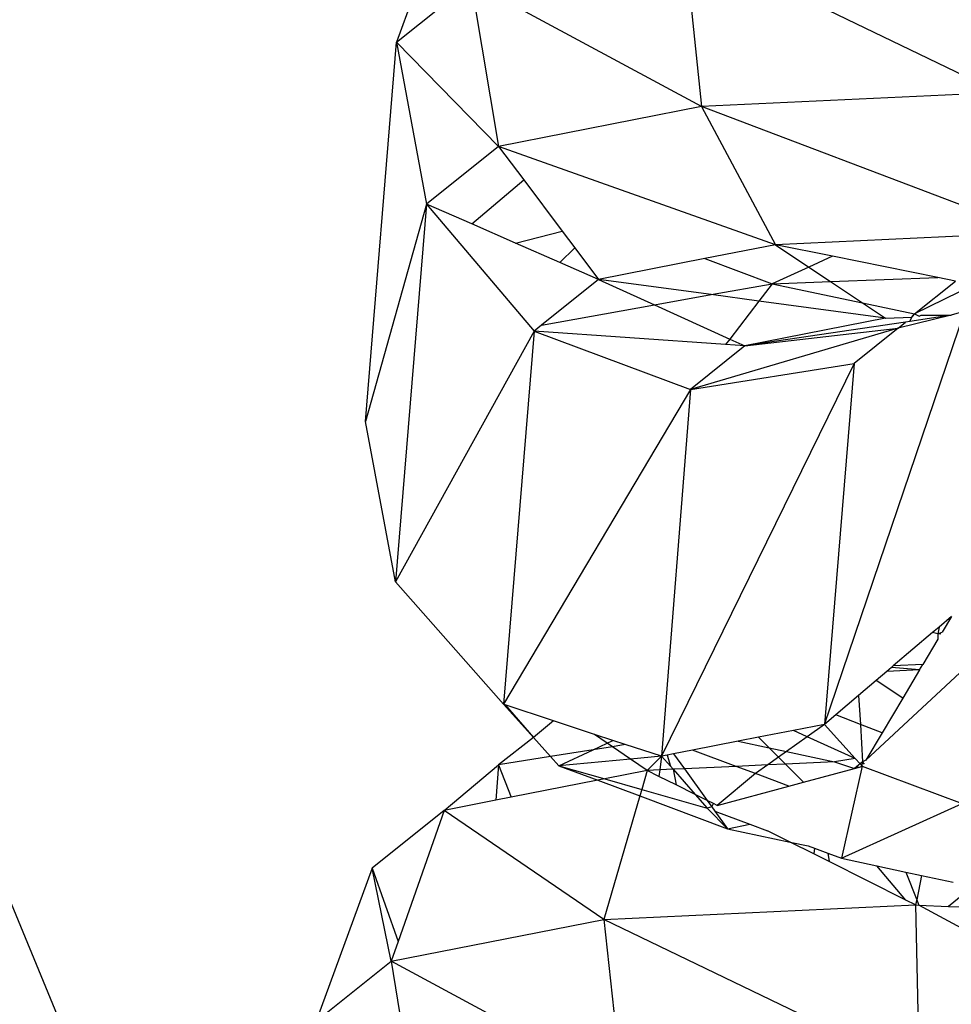
# Model space of a CAD drawing. Extents: x -5330 to 6847, y -1341 to 1850.
# Drawn here: x -727 to -713, y 353 to 368 of the extents above; entities that cross this region are included whole.
import ezdxf

# ---------------------------------------------------------------- set-up
doc = ezdxf.new("R2010")
doc.units = 0
doc.layers.get('0').update_dxf_attribs({"linetype": 'CONTINUOUS'})

msp = doc.modelspace()

# ---------------------------------------------------------------- linework, layer by layer
for p, q in [((-721.643, 342.154), (-759.613, 433.823)), ((-720.515, 369.621), (-721.324, 367.399)), ((-717.146, 368.876), (-716.89, 366.468)), ((-712.568, 366.668), (-717.146, 368.876)), ((-720.238, 368.268), (-719.842, 365.888)), ((-716.89, 366.468), (-720.238, 368.268)), ((-721.324, 367.399), (-720.653, 367.936)), ((-721.775, 361.89), (-721.324, 367.399)), ((-721.324, 367.399), (-720.889, 365.05)), ((-719.842, 365.888), (-721.324, 367.399)), ((-712.568, 366.668), (-716.89, 366.468)), ((-716.89, 366.468), (-719.842, 365.888)), ((-716.89, 366.468), (-715.819, 364.46)), ((-712.059, 364.635), (-716.89, 366.468)), ((-719.842, 365.888), (-720.889, 365.05)), ((-715.819, 364.46), (-719.842, 365.888)), ((-719.842, 365.888), (-719.475, 365.401)), ((-720.228, 364.761), (-719.475, 365.401)), ((-719.475, 365.401), (-718.915, 364.657)), ((-720.889, 365.05), (-721.775, 361.89)), ((-720.889, 365.05), (-721.338, 359.566)), ((-720.889, 365.05), (-719.324, 363.206)), ((-720.228, 364.761), (-720.889, 365.05)), ((-719.595, 364.484), (-720.228, 364.761)), ((-719.595, 364.484), (-718.915, 364.657)), ((-718.915, 364.657), (-718.731, 364.414)), ((-712.059, 364.635), (-715.819, 364.46)), ((-718.952, 364.203), (-719.595, 364.484)), ((-718.731, 364.414), (-718.952, 364.203)), ((-718.731, 364.414), (-718.386, 363.956)), ((-715.819, 364.46), (-716.842, 364.259)), ((-715.819, 364.46), (-715.333, 364.136)), ((-714.988, 364.292), (-715.819, 364.46)), ((-718.386, 363.956), (-718.952, 364.203)), ((-716.842, 364.259), (-718.386, 363.956)), ((-716.842, 364.259), (-715.865, 363.894)), ((-714.988, 364.292), (-715.333, 364.136)), ((-713.461, 363.983), (-714.988, 364.292)), ((-715.333, 364.136), (-715.865, 363.894)), ((-715.333, 364.136), (-715.018, 363.925)), ((-718.386, 363.956), (-719.215, 363.293)), ((-718.386, 363.956), (-717.576, 363.587)), ((-716.754, 363.735), (-718.386, 363.956)), ((-715.865, 363.894), (-715.018, 363.925)), ((-715.018, 363.925), (-713.461, 363.983)), ((-715.018, 363.925), (-714.554, 363.615)), ((-713.796, 363.454), (-713.201, 363.93)), ((-713.201, 363.93), (-713.461, 363.983)), ((-716.754, 363.735), (-715.865, 363.894)), ((-715.865, 363.894), (-716.06, 363.64)), ((-715.865, 363.894), (-714.554, 363.615)), ((-712.936, 363.876), (-713.796, 363.454)), ((-717.576, 363.587), (-716.754, 363.735)), ((-716.06, 363.64), (-716.754, 363.735)), ((-716.06, 363.64), (-716.481, 363.09)), ((-714.218, 363.391), (-716.06, 363.64)), ((-719.215, 363.293), (-717.576, 363.587)), ((-717.576, 363.587), (-716.481, 363.09)), ((-715.105, 357.494), (-713.065, 363.496)), ((-714.554, 363.615), (-713.796, 363.454)), ((-714.554, 363.615), (-714.218, 363.391)), ((-713.065, 363.496), (-713.265, 363.435)), ((-714.218, 363.391), (-716.261, 362.989)), ((-714.218, 363.391), (-713.839, 363.408)), ((-713.265, 363.435), (-714.036, 363.248)), ((-713.864, 363.346), (-713.927, 363.337)), ((-713.265, 363.435), (-713.864, 363.346)), ((-713.864, 363.346), (-713.839, 363.408)), ((-713.839, 363.408), (-713.796, 363.454)), ((-713.839, 363.408), (-713.816, 363.428)), ((-713.816, 363.428), (-713.796, 363.454)), ((-713.796, 363.454), (-713.729, 363.423)), ((-713.729, 363.423), (-713.703, 363.438)), ((-713.703, 363.438), (-713.265, 363.435)), ((-719.324, 363.206), (-721.338, 359.566)), ((-719.324, 363.206), (-719.768, 357.786)), ((-719.215, 363.293), (-719.324, 363.206)), ((-719.324, 363.206), (-717.05, 362.358)), ((-716.543, 363.009), (-719.324, 363.206)), ((-714.036, 363.248), (-717.05, 362.358)), ((-713.927, 363.337), (-716.261, 362.989)), ((-716.261, 362.989), (-714.036, 363.248)), ((-714.036, 363.248), (-714.676, 362.736)), ((-714.036, 363.248), (-713.927, 363.337)), ((-716.481, 363.09), (-716.543, 363.009)), ((-716.481, 363.09), (-716.261, 362.989)), ((-716.261, 362.989), (-717.05, 362.358)), ((-716.261, 362.989), (-716.543, 363.009)), ((-714.676, 362.736), (-717.472, 357.031)), ((-717.05, 362.358), (-714.676, 362.736)), ((-714.676, 362.736), (-715.105, 357.494)), ((-717.05, 362.358), (-719.768, 357.786)), ((-717.05, 362.358), (-717.472, 357.031)), ((-721.338, 359.566), (-721.775, 361.89)), ((-719.768, 357.786), (-721.338, 359.566)), ((-713.261, 359.06), (-713.441, 358.907)), ((-713.261, 359.06), (-713.397, 358.831)), ((-713.441, 358.907), (-713.536, 358.827)), ((-713.441, 358.907), (-713.459, 358.81)), ((-713.536, 358.827), (-714.106, 358.342)), ((-713.459, 358.81), (-713.536, 358.827)), ((-713.459, 358.81), (-713.397, 358.831)), ((-713.459, 358.81), (-713.457, 358.732)), ((-713.413, 358.805), (-713.459, 358.81)), ((-713.457, 358.732), (-713.677, 358.362)), ((-714.505, 356.972), (-712.806, 358.555)), ((-714.106, 358.342), (-714.13, 358.322)), ((-713.677, 358.362), (-714.106, 358.342)), ((-713.723, 358.284), (-713.677, 358.362)), ((-714.201, 358.262), (-714.354, 358.131)), ((-714.13, 358.322), (-714.201, 358.262)), ((-713.723, 358.284), (-714.201, 358.262)), ((-713.723, 358.284), (-714.13, 358.322)), ((-713.723, 358.284), (-713.968, 357.873)), ((-714.354, 358.131), (-714.609, 357.915)), ((-713.968, 357.873), (-714.354, 358.131)), ((-714.609, 357.915), (-714.943, 357.631)), ((-714.609, 357.915), (-714.584, 357.493)), ((-719.768, 357.786), (-719.334, 357.304)), ((-719.744, 357.778), (-719.768, 357.786)), ((-719.744, 357.778), (-719.334, 357.304)), ((-719.04, 357.545), (-719.744, 357.778)), ((-713.968, 357.873), (-714.266, 357.372)), ((-714.943, 357.631), (-715.105, 357.494)), ((-714.584, 357.493), (-714.943, 357.631)), ((-719.04, 357.545), (-719.334, 357.304)), ((-718.446, 357.347), (-719.04, 357.545)), ((-715.105, 357.494), (-715.555, 357.406)), ((-715.105, 357.494), (-715.355, 357.315)), ((-715.105, 357.494), (-714.659, 356.999)), ((-714.266, 357.372), (-714.584, 357.493)), ((-714.584, 357.493), (-714.551, 356.95)), ((-718.261, 357.221), (-718.446, 357.347)), ((-718.179, 357.258), (-718.446, 357.347)), ((-715.555, 357.406), (-716.064, 357.306)), ((-715.355, 357.315), (-715.555, 357.406)), ((-714.266, 357.372), (-714.505, 356.972)), ((-719.334, 357.304), (-719.84, 356.908)), ((-719.334, 357.304), (-719.085, 357.027)), ((-718.464, 357.126), (-718.261, 357.221)), ((-718.261, 357.221), (-718.179, 357.258)), ((-718.187, 357.17), (-718.261, 357.221)), ((-718.002, 357.2), (-718.187, 357.17)), ((-718.002, 357.2), (-718.179, 357.258)), ((-717.472, 357.031), (-718.002, 357.2)), ((-716.36, 357.249), (-717.021, 357.119)), ((-716.064, 357.306), (-716.36, 357.249)), ((-716.36, 357.249), (-715.909, 357.153)), ((-716.064, 357.306), (-715.909, 357.153)), ((-715.355, 357.315), (-715.658, 357.099)), ((-714.659, 356.999), (-715.355, 357.315)), ((-718.464, 357.126), (-719.085, 357.027)), ((-718.964, 356.893), (-718.464, 357.126)), ((-718.187, 357.17), (-718.464, 357.126)), ((-717.921, 356.989), (-718.187, 357.17)), ((-717.393, 357.046), (-717.472, 357.031)), ((-717.297, 357.065), (-717.393, 357.046)), ((-717.393, 357.046), (-717.344, 356.886)), ((-717.021, 357.119), (-717.297, 357.065)), ((-717.297, 357.065), (-717.141, 356.849)), ((-716.39, 356.884), (-717.021, 357.119)), ((-715.909, 357.153), (-715.773, 357.017)), ((-715.909, 357.153), (-715.658, 357.099)), ((-715.658, 357.099), (-715.773, 357.017)), ((-715.658, 357.099), (-714.959, 356.951)), ((-720.631, 356.244), (-719.84, 356.908)), ((-719.84, 356.908), (-719.882, 356.392)), ((-719.085, 357.027), (-719.84, 356.908)), ((-719.84, 356.908), (-719.655, 356.436)), ((-719.085, 357.027), (-718.964, 356.893)), ((-717.921, 356.989), (-718.964, 356.893)), ((-717.472, 357.031), (-717.921, 356.989)), ((-717.679, 356.824), (-717.921, 356.989)), ((-717.472, 357.031), (-717.679, 356.824)), ((-717.472, 357.031), (-717.498, 356.833)), ((-717.472, 357.031), (-717.344, 356.886)), ((-715.929, 356.906), (-716.39, 356.884)), ((-715.929, 356.906), (-716.107, 356.779)), ((-715.773, 357.017), (-715.929, 356.906)), ((-715.673, 356.917), (-715.929, 356.906)), ((-715.773, 357.017), (-715.673, 356.917)), ((-714.959, 356.951), (-715.673, 356.917)), ((-715.673, 356.917), (-715.409, 356.655)), ((-714.659, 356.999), (-714.959, 356.951)), ((-714.959, 356.951), (-714.671, 356.854)), ((-714.659, 356.999), (-714.588, 356.92)), ((-714.588, 356.92), (-714.636, 356.882)), ((-714.551, 356.95), (-714.588, 356.92)), ((-714.588, 356.92), (-714.556, 356.885)), ((-714.556, 356.885), (-714.551, 356.95)), ((-714.505, 356.972), (-714.551, 356.95)), ((-714.525, 356.915), (-714.551, 356.95)), ((-718.964, 356.893), (-718.298, 356.703)), ((-718.964, 356.893), (-718.4, 356.683)), ((-717.679, 356.824), (-718.298, 356.703)), ((-717.679, 356.824), (-717.76, 356.549)), ((-717.498, 356.833), (-717.679, 356.824)), ((-717.51, 356.739), (-717.679, 356.824)), ((-717.498, 356.833), (-717.51, 356.739)), ((-717.306, 356.842), (-717.498, 356.833)), ((-717.344, 356.886), (-717.306, 356.842)), ((-717.141, 356.849), (-717.306, 356.842)), ((-717.306, 356.842), (-717.262, 356.615)), ((-717.306, 356.842), (-716.985, 356.477)), ((-716.39, 356.884), (-717.141, 356.849)), ((-717.141, 356.849), (-716.808, 356.388)), ((-716.107, 356.779), (-716.665, 356.316)), ((-716.107, 356.779), (-716.39, 356.884)), ((-715.621, 356.598), (-716.107, 356.779)), ((-715.409, 356.655), (-714.671, 356.854)), ((-714.556, 356.885), (-714.86, 355.549)), ((-714.636, 356.882), (-714.671, 356.854)), ((-714.671, 356.854), (-714.598, 356.874)), ((-714.636, 356.882), (-714.598, 356.874)), ((-714.598, 356.874), (-714.556, 356.885)), ((-714.556, 356.885), (-713.107, 356.344)), ((-718.4, 356.683), (-719.655, 356.436)), ((-718.298, 356.703), (-718.4, 356.683)), ((-718.4, 356.683), (-717.787, 356.454)), ((-718.298, 356.703), (-717.76, 356.549)), ((-717.262, 356.615), (-717.51, 356.739)), ((-715.621, 356.598), (-715.409, 356.655)), ((-717.76, 356.549), (-717.787, 356.454)), ((-717.76, 356.549), (-716.81, 356.277)), ((-716.985, 356.477), (-717.262, 356.615)), ((-716.985, 356.477), (-716.81, 356.277)), ((-716.808, 356.388), (-716.985, 356.477)), ((-716.665, 356.316), (-715.621, 356.598)), ((-719.882, 356.392), (-720.631, 356.244)), ((-719.655, 356.436), (-719.882, 356.392)), ((-717.787, 356.454), (-718.309, 354.662)), ((-717.787, 356.454), (-716.513, 355.978)), ((-716.808, 356.388), (-716.741, 356.295)), ((-716.718, 356.343), (-716.808, 356.388)), ((-716.741, 356.295), (-716.718, 356.343)), ((-716.665, 356.316), (-716.718, 356.343)), ((-714.86, 355.549), (-713.107, 356.344)), ((-720.631, 356.244), (-721.678, 355.407)), ((-720.631, 356.244), (-721.299, 354.343)), ((-718.309, 354.662), (-720.631, 356.244)), ((-716.741, 356.295), (-716.81, 356.277)), ((-716.81, 356.277), (-716.513, 355.978)), ((-716.741, 356.295), (-716.698, 356.235)), ((-716.698, 356.235), (-716.513, 355.978)), ((-716.698, 356.235), (-716.188, 356.045)), ((-716.513, 355.978), (-716.188, 356.045)), ((-716.513, 355.978), (-715.604, 355.785)), ((-716.188, 356.045), (-715.932, 355.949)), ((-715.604, 355.785), (-715.932, 355.949)), ((-715.604, 355.785), (-715.344, 355.73)), ((-715.259, 355.612), (-715.604, 355.785)), ((-715.344, 355.73), (-715.252, 355.695)), ((-715.252, 355.695), (-715.259, 355.612)), ((-715.252, 355.695), (-715.059, 355.623)), ((-715.059, 355.623), (-715.039, 355.502)), ((-715.059, 355.623), (-714.86, 355.549)), ((-715.039, 355.502), (-715.259, 355.612)), ((-713.923, 354.943), (-715.039, 355.502)), ((-714.86, 355.549), (-714.344, 355.439)), ((-721.678, 355.407), (-722.488, 353.184)), ((-721.401, 354.054), (-721.678, 355.407)), ((-721.678, 355.407), (-721.299, 354.343)), ((-713.923, 354.943), (-714.344, 355.439)), ((-714.344, 355.439), (-713.923, 355.349)), ((-713.923, 355.349), (-713.766, 354.948)), ((-713.923, 355.349), (-713.696, 355.301)), ((-713.696, 355.301), (-713.766, 354.948)), ((-713.696, 355.301), (-713.235, 355.203)), ((-713.781, 354.872), (-713.923, 354.943)), ((-713.766, 354.948), (-713.781, 354.872)), ((-713.766, 354.948), (-713.735, 354.87)), ((-713.095, 355.018), (-713.304, 354.851)), ((-718.309, 354.662), (-713.781, 354.872)), ((-713.781, 354.872), (-713.732, 352.455)), ((-713.781, 354.872), (-713.735, 354.87)), ((-710.445, 353.074), (-713.735, 354.87)), ((-713.735, 354.87), (-713.304, 354.851)), ((-713.304, 354.851), (-713.101, 354.842)), ((-721.401, 354.054), (-718.309, 354.662)), ((-718.309, 354.662), (-718.053, 352.254)), ((-713.732, 352.455), (-718.309, 354.662)), ((-721.299, 354.343), (-721.401, 354.054)), ((-722.488, 353.184), (-721.401, 354.054)), ((-721.401, 354.054), (-721.005, 351.674)), ((-718.053, 352.254), (-721.401, 354.054))]:
    msp.add_line(p, q)

doc.saveas('drawing.dxf')
